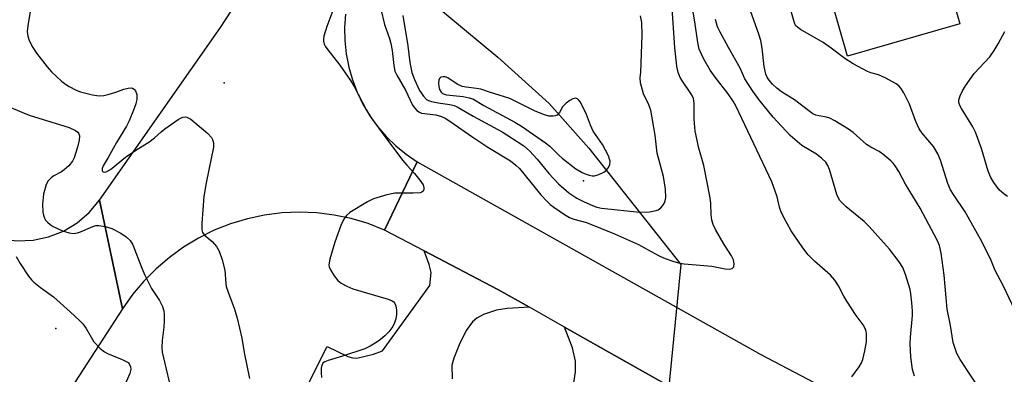
# Model space of a CAD drawing. Units: inches. Extents: x 1267761 to 1273761, y 485454 to 489454.
# Drawn here: x 1271527 to 1271777, y 486266 to 486356 of the extents above; entities that cross this region are included whole.
import ezdxf

# ---------------------------------------------------------------- set-up
doc = ezdxf.new("R2010")
doc.units = ezdxf.units.IN
doc.header["$MEASUREMENT"] = 0
for name, color, linetype in [('BLDG-Footprint', 5, 'Continuous'), ('ELEV-Spot Elevation', 7, 'Continuous'), ('HYDRO-Hidden Single Line Stream', 5, 'Continuous'), ('HYDRO-Single Line Stream', 4, 'Continuous'), ('TRANS-Driveway', 251, 'Continuous'), ('TRANS-Road', 130, 'Continuous'), ('Undefined', 1, 'Continuous')]:
    doc.layers.add(name, color=color, linetype=linetype)

msp = doc.modelspace()

# ---------------------------------------------------------------- linework, layer by layer
at = {"layer": 'BLDG-Footprint', "elevation": 256.98}
msp.add_lwpolyline([(1271765.46, 486354.57), (1271736.9, 486346.37), (1271730.36, 486369.16), (1271728.6, 486375.3), (1271721.63, 486399.57), (1271750.19, 486407.76)], close=True, dxfattribs=at)
at = {"layer": 'ELEV-Spot Elevation'}
for p in [(1271578.7, 486339.58, 253.68), (1271669.86, 486314.78, 246.75), (1271535.96, 486277.28, 258.62)]:
    msp.add_point(p, dxfattribs=at)
at = {"layer": 'HYDRO-Hidden Single Line Stream'}
msp.add_line((1271694.59, 486293.56), (1271688.04, 486225.79), dxfattribs=at)
at = {"layer": 'HYDRO-Single Line Stream'}
msp.add_lwpolyline([(1271622.64, 486367.05), (1271623.27, 486366.86), (1271648.18, 486346.16), (1271661.17, 486334.35), (1271671.28, 486323.08), (1271694.59, 486293.56)], dxfattribs=at)
at = {"layer": 'TRANS-Driveway'}
for points in [[(1271597.51, 486258.31), (1271604.84, 486272.72), (1271610.07, 486270.21), (1271611.37, 486269.84), (1271612.34, 486269.8), (1271616.56, 486270.83), (1271618.89, 486271.61), (1271630.87, 486288.25), (1271631.25, 486291.49), (1271630.74, 486293.58), (1271629.47, 486297), (1271648.19, 486287.23), (1271656.23, 486282.69), (1271650.55, 486282.4), (1271647.78, 486281.97), (1271644.49, 486280.88), (1271642.85, 486279.9), (1271641.7, 486279), (1271640.13, 486276.77), (1271638.36, 486273.15), (1271636.96, 486269.78), (1271636.49, 486267.98), (1271636.54, 486264.52)], [(1271667.48, 486263.53), (1271667.87, 486266.32), (1271667.88, 486269.06), (1271667.07, 486272.41), (1271665.09, 486277.69), (1271688.94, 486264.21)]]:
    msp.add_lwpolyline(points, dxfattribs=at)
at = {"layer": 'TRANS-Road'}
msp.add_lwpolyline([(1271609.51, 486357.06), (1271609.26, 486353.69), (1271609.32, 486350.31), (1271609.66, 486346.95), (1271610.3, 486343.63), (1271611.23, 486340.37), (1271612.43, 486337.22), (1271613.91, 486334.17), (1271615.64, 486331.27), (1271617.62, 486328.53), (1271619.83, 486325.98), (1271622.26, 486323.62), (1271624.88, 486321.49), (1271627.68, 486319.59), (1271619.36, 486302.28), (1271615.22, 486303.9), (1271610.96, 486305.17), (1271606.61, 486306.08), (1271602.2, 486306.62), (1271597.76, 486306.8), (1271593.32, 486306.61), (1271588.91, 486306.05), (1271584.57, 486305.13), (1271580.31, 486303.85), (1271576.18, 486302.22), (1271572.19, 486300.25), (1271568.39, 486297.96), (1271564.78, 486295.36), (1271561.41, 486292.47), (1271558.28, 486289.31), (1271555.43, 486285.9), (1271552.87, 486282.27), (1271546.99, 486309.84), (1271577.72, 486353.63), (1271599.07, 486386.37)], dxfattribs=at)
for points in [[(1271780.03, 486236.59), (1271800.29, 486225.97), (1271810.37, 486220.69), (1271840.88, 486207.54), (1271819.59, 486185.36), (1271779.51, 486210.9), (1271755.4, 486226.27), (1271749.53, 486230.01), (1271688.94, 486264.21), (1271665.09, 486277.69), (1271656.23, 486282.69), (1271648.19, 486287.23), (1271629.47, 486297), (1271619.36, 486302.28), (1271627.68, 486319.59), (1271714.89, 486270.73), (1271777.66, 486237.83)], [(1271552.87, 486282.27), (1271528.83, 486245.29), (1271508.75, 486259.56), (1271509.95, 486262.29), (1271510.68, 486265.18), (1271510.86, 486266.66), (1271510.84, 486269.64), (1271510.32, 486272.57), (1271509.88, 486273.99), (1271508.65, 486276.71), (1271506.98, 486279.17), (1271505.99, 486280.29), (1271503.76, 486282.26), (1271501.22, 486283.83), (1271516.41, 486301.97), (1271520.17, 486300.5), (1271522.13, 486300.01), (1271526.14, 486299.51), (1271530.17, 486299.69), (1271534.12, 486300.53), (1271537.88, 486302.02), (1271541.33, 486304.1), (1271544.4, 486306.73), (1271546.99, 486309.84)]]:
    msp.add_lwpolyline(points, close=True, dxfattribs=at)
at = {"layer": 'Undefined'}
for points, elevation in [([(1271529.58, 486358.74), (1271528.84, 486354.11), (1271528.69, 486352.67), (1271528.83, 486351.41), (1271529.2, 486350.35), (1271530.07, 486348.56), (1271531.06, 486347.12), (1271533.74, 486343.67), (1271534.88, 486342.37), (1271537.37, 486340.02), (1271538.39, 486339.25), (1271539.31, 486338.69), (1271541.11, 486337.77), (1271542.19, 486337.35), (1271545.27, 486336.61), (1271546.97, 486336.34), (1271548.09, 486336.43), (1271549.49, 486336.75), (1271551.16, 486337.25), (1271553.25, 486338.04), (1271554.29, 486338.3), (1271555.07, 486338.33), (1271555.57, 486338.18), (1271555.95, 486337.94), (1271556.21, 486337.6), (1271556.5, 486336.65), (1271556.48, 486335.51), (1271556.24, 486334.31), (1271555.69, 486332.72), (1271554.53, 486329.94), (1271553.89, 486328.62), (1271551.37, 486324.52), (1271549.25, 486320.71), (1271547.95, 486318.53), (1271547.71, 486317.87), (1271547.67, 486317.48), (1271547.71, 486317.32), (1271547.94, 486317.06), (1271548.29, 486316.95), (1271548.7, 486317.02), (1271549.81, 486317.62), (1271553.6, 486320.79), (1271556.47, 486322.71), (1271559.59, 486324.6), (1271560.99, 486325.68), (1271562.7, 486327.22), (1271563.62, 486327.94), (1271567.02, 486330.3), (1271567.77, 486330.73), (1271568.28, 486330.92), (1271568.76, 486330.98), (1271569.23, 486330.91), (1271570.19, 486330.38), (1271574.49, 486326.76), (1271575.46, 486325.71), (1271575.71, 486325.23), (1271575.93, 486324.44), (1271575.93, 486323.3), (1271574.14, 486314.28), (1271573.55, 486310.77), (1271573.02, 486304.03), (1271573.03, 486302.31), (1271573.2, 486301.7), (1271573.62, 486301.09), (1271575.67, 486299.41), (1271576.76, 486298.13), (1271577.41, 486296.89), (1271578.16, 486294.76), (1271578.83, 486292.11), (1271579.07, 486288.76), (1271579.21, 486287.93), (1271579.66, 486286.56), (1271581.31, 486282.21), (1271581.94, 486279.97), (1271583.18, 486274.89), (1271583.74, 486271.19), (1271585.08, 486264.67)], 254), ([(1271606.81, 486359.28), (1271604.77, 486353.91), (1271603.99, 486351.46), (1271603.87, 486350.69), (1271603.88, 486350.2), (1271604.06, 486349.44), (1271604.32, 486348.94), (1271604.98, 486348), (1271608.07, 486344.1), (1271610.77, 486340.24), (1271611.66, 486338.7), (1271614.85, 486332.67), (1271616.03, 486330.72), (1271619.71, 486325.64), (1271623.99, 486320.04), (1271625.09, 486318.71), (1271627.02, 486316.6), (1271628.34, 486314.94), (1271629.16, 486313.71), (1271629.38, 486312.98), (1271629.34, 486312.55), (1271629.19, 486312.17), (1271628.88, 486311.89), (1271628.4, 486311.74), (1271626.66, 486311.62), (1271621.98, 486311.62), (1271619.98, 486311.19), (1271616.6, 486310.21), (1271615.06, 486309.43), (1271610.58, 486306.69), (1271609.7, 486305.98), (1271609.03, 486305.05), (1271608.31, 486303.43), (1271606.76, 486299.22), (1271605.49, 486294.9), (1271605.26, 486293.48), (1271605.34, 486292.94), (1271605.68, 486292.17), (1271606.61, 486290.68), (1271607.5, 486289.52), (1271608.37, 486288.84), (1271609.83, 486288.04), (1271611.38, 486287.38), (1271620.31, 486284.78), (1271621.36, 486284.35), (1271621.72, 486284.07), (1271621.95, 486283.78), (1271622.25, 486283.04), (1271622.44, 486281.94), (1271622.42, 486280.83), (1271622.22, 486279.76), (1271621.91, 486278.75), (1271621.49, 486277.86), (1271621.02, 486277.13), (1271620.46, 486276.47), (1271619.44, 486275.47), (1271618.37, 486274.52), (1271617.45, 486273.83), (1271615.73, 486272.81), (1271614.41, 486272.19), (1271608.72, 486270.27), (1271605.04, 486269.21), (1271604.26, 486268.9), (1271603.84, 486268.61), (1271603.47, 486268.04), (1271603.32, 486267.23), (1271603.29, 486266.05), (1271603.42, 486264.9)], 252), ([(1271618.49, 486358.29), (1271619.38, 486354.42), (1271620.64, 486350.88), (1271621.02, 486349.55), (1271621.3, 486347.84), (1271621.71, 486343.98), (1271622.01, 486342.57), (1271622.49, 486341.54), (1271624.73, 486337.78), (1271626.51, 486333.97), (1271627.06, 486333.15), (1271627.6, 486332.6), (1271628.29, 486332.16), (1271628.8, 486331.95), (1271632.43, 486331.47), (1271633.84, 486331.07), (1271634.74, 486330.66), (1271635.94, 486329.92), (1271641.55, 486326.04), (1271645.63, 486323.34), (1271651.4, 486319.81), (1271652.74, 486318.77), (1271653.67, 486317.86), (1271659.07, 486311.24), (1271660.66, 486309.48), (1271661.45, 486308.76), (1271662.4, 486308.06), (1271665.09, 486306.23), (1271666.34, 486305.48), (1271667.42, 486305.07), (1271670.62, 486304.18), (1271677.76, 486301.28), (1271683.88, 486298.65), (1271687.81, 486296.4), (1271689.29, 486295.64), (1271690.63, 486295.08), (1271692.6, 486294.4), (1271694.02, 486294), (1271695.49, 486293.74), (1271702.48, 486293.08), (1271705.87, 486292.41), (1271706.98, 486292.34), (1271707.62, 486292.55), (1271708.04, 486292.97), (1271708.18, 486293.67), (1271708, 486294.71), (1271707.49, 486295.71), (1271705.57, 486298.6), (1271703.4, 486302.39), (1271702.78, 486303.69), (1271702.49, 486304.76), (1271702.28, 486306.15), (1271702.2, 486309.02), (1271702.03, 486310.47), (1271700.41, 486318.61), (1271699.18, 486323.07), (1271698.27, 486327.4), (1271698.02, 486330.38), (1271697.97, 486334.48), (1271697.82, 486335.63), (1271697.59, 486336.23), (1271697.16, 486336.95), (1271695, 486340), (1271694.4, 486340.98), (1271693.94, 486342.2), (1271693.56, 486343.88), (1271693.07, 486348.46), (1271692.31, 486359.84)], 250), ([(1271771.11, 486260.98), (1271765.49, 486269.41), (1271764.65, 486270.97), (1271763.74, 486273.79), (1271763.09, 486278.04), (1271762.26, 486282.22), (1271761.42, 486290.8), (1271760.69, 486296.42), (1271760.24, 486298.35), (1271759.82, 486299.39), (1271759.03, 486300.97), (1271755.35, 486307.83), (1271751.64, 486313.91), (1271749.91, 486317.1), (1271749.03, 486318.54), (1271748.53, 486319.21), (1271747.92, 486319.84), (1271745.9, 486321.55), (1271744.94, 486322.21), (1271742.88, 486323.27), (1271741.72, 486323.99), (1271738.32, 486327.02), (1271737.16, 486327.87), (1271733.68, 486329.98), (1271732.41, 486330.66), (1271731.61, 486330.94), (1271729.64, 486331.25), (1271728.85, 486331.45), (1271728.11, 486331.77), (1271727.42, 486332.22), (1271723.43, 486335.28), (1271720.19, 486337.37), (1271719.02, 486338.29), (1271717.92, 486339.29), (1271717.32, 486339.95), (1271716.63, 486340.92), (1271716.19, 486341.83), (1271715.76, 486343.72), (1271715.27, 486348.42), (1271714.88, 486350.35), (1271714.39, 486351.99), (1271711.52, 486359.97)], 256), ([(1271782.62, 486275.2), (1271776.4, 486288.22), (1271774.43, 486292), (1271773.36, 486294.55), (1271772.13, 486297.16), (1271770.7, 486300.01), (1271766.77, 486306.9), (1271763.8, 486311.28), (1271763.07, 486312.52), (1271762.39, 486314.12), (1271760.51, 486320), (1271759.86, 486321.6), (1271758.73, 486323.46), (1271755.88, 486326.81), (1271755.08, 486327.94), (1271754.26, 486329.77), (1271752.66, 486334.2), (1271751.18, 486337.04), (1271750.45, 486338.27), (1271749.98, 486338.84), (1271749.29, 486339.36), (1271746.66, 486340.78), (1271744.77, 486341.64), (1271742.82, 486342.18), (1271742.02, 486342.48), (1271738.38, 486344.41), (1271736.26, 486345.78), (1271732.76, 486348.44), (1271730.72, 486349.88), (1271725.02, 486353.12), (1271724.29, 486353.61), (1271723.75, 486354.17), (1271723.44, 486354.81), (1271722.47, 486358.28)], 258), ([(1271624.06, 486356.66), (1271625.3, 486348.98), (1271625.82, 486344.8), (1271626.33, 486342.26), (1271627.01, 486340.42), (1271628.26, 486337.71), (1271629.24, 486336.24), (1271630.04, 486335.42), (1271630.56, 486335.13), (1271631.34, 486334.87), (1271632.99, 486334.55), (1271635.96, 486334.16), (1271637.05, 486333.87), (1271637.84, 486333.57), (1271641.89, 486331.16), (1271649.29, 486327.16), (1271651.63, 486325.7), (1271654.72, 486323.61), (1271656.22, 486322.39), (1271658.17, 486320.26), (1271661.12, 486316.61), (1271663.56, 486313.97), (1271666.16, 486311.75), (1271668.19, 486310.37), (1271670.03, 486309.44), (1271672.2, 486308.47), (1271673.31, 486308.05), (1271674.44, 486307.79), (1271684.24, 486306.78), (1271686.62, 486306.89), (1271688.36, 486307.2), (1271688.86, 486307.43), (1271689.51, 486307.92), (1271690.07, 486308.5), (1271690.5, 486309.17), (1271690.66, 486309.7), (1271690.77, 486310.57), (1271690.68, 486312.64), (1271690.2, 486315.88), (1271688.58, 486321.79), (1271688.06, 486326.34), (1271686.97, 486332.7), (1271686.51, 486334.06), (1271685.13, 486336.8), (1271684.34, 486339.59), (1271684.28, 486340.9), (1271684.45, 486342.36), (1271684.79, 486351.74), (1271684.67, 486354.91), (1271684.4, 486356.63)], 248), ([(1271738.02, 486265.05), (1271739.92, 486267.59), (1271740.48, 486268.61), (1271740.8, 486269.41), (1271741.34, 486271.66), (1271741.73, 486273.95), (1271741.72, 486276.02), (1271741.64, 486276.59), (1271741.43, 486277.29), (1271740.88, 486278.24), (1271739.14, 486280.62), (1271736.71, 486284.22), (1271735.98, 486285.49), (1271734.64, 486288.14), (1271733.69, 486289.61), (1271732.56, 486290.87), (1271728.56, 486294.38), (1271726.92, 486295.96), (1271725.54, 486297.79), (1271722.61, 486302.08), (1271720.76, 486305.45), (1271719.99, 486307.04), (1271719.67, 486308.09), (1271719.09, 486310.74), (1271717.7, 486314.54), (1271708.6, 486333.77), (1271707.93, 486334.95), (1271706.63, 486336.81), (1271703.32, 486341.06), (1271702.03, 486342.85), (1271700.44, 486345.63), (1271699.28, 486348.17), (1271698.89, 486349.82), (1271698.16, 486355.09), (1271697.7, 486357.54)], 252), ([(1271753.93, 486265.21), (1271753.45, 486266.95), (1271753.03, 486270.11), (1271752.81, 486273.43), (1271752.88, 486275.1), (1271753.43, 486280.65), (1271753.44, 486281.81), (1271753.27, 486283.81), (1271753.02, 486286.09), (1271752.79, 486287.2), (1271751.65, 486291.03), (1271750.94, 486292.79), (1271750.07, 486294.19), (1271747.58, 486297.44), (1271742.44, 486303.19), (1271741.15, 486304.41), (1271736.6, 486308.18), (1271735.53, 486309.17), (1271734.96, 486309.8), (1271734.54, 486310.52), (1271734.25, 486311.31), (1271732.38, 486317.67), (1271731.93, 486318.68), (1271731.38, 486319.48), (1271730.37, 486320.46), (1271729.04, 486321.51), (1271725.33, 486323.7), (1271722.35, 486326.25), (1271718.08, 486330.93), (1271714.42, 486335.38), (1271712.88, 486337.48), (1271710.87, 486340.62), (1271709.66, 486343.31), (1271706.68, 486348.55), (1271704.56, 486352.46), (1271703.92, 486353.79), (1271703.39, 486355.7)], 254), ([(1271777.57, 486310.79), (1271776.65, 486311.35), (1271775.45, 486312.44), (1271774.05, 486314.36), (1271773.28, 486315.63), (1271772.59, 486317.19), (1271770.93, 486322.98), (1271769.41, 486327.13), (1271768.74, 486328.44), (1271765.84, 486333.12), (1271765.46, 486333.85), (1271765.2, 486334.59), (1271765.2, 486335.34), (1271765.51, 486336.36), (1271766.1, 486337.61), (1271766.85, 486338.83), (1271769.1, 486341.95), (1271773.03, 486346.22), (1271774.18, 486347.82), (1271775.16, 486349.48), (1271776.88, 486352.65)], 260), ([(1271523.91, 486333.64), (1271527.33, 486332.14), (1271529.19, 486331.43), (1271539.3, 486328.25), (1271540.9, 486327.56), (1271541.55, 486327.08), (1271541.81, 486326.68), (1271541.93, 486326.2), (1271541.85, 486325.08), (1271541.46, 486323.33), (1271540.98, 486321.69), (1271540.62, 486320.63), (1271540.17, 486319.72), (1271539.23, 486318.57), (1271538.04, 486317.52), (1271537.37, 486317.06), (1271535.45, 486316.03), (1271534.72, 486315.53), (1271534.02, 486314.8), (1271533.53, 486313.84), (1271532.84, 486311.4), (1271532.59, 486308.83), (1271532.61, 486306.84), (1271532.79, 486306.04), (1271533.09, 486305.27), (1271533.35, 486304.82), (1271533.82, 486304.25), (1271534.48, 486303.69), (1271535.23, 486303.21), (1271537.68, 486302.12), (1271539.36, 486301.57), (1271540.43, 486301.44), (1271541.42, 486301.54), (1271542.23, 486301.82), (1271545.32, 486303.21), (1271546.08, 486303.43), (1271546.87, 486303.47), (1271548.51, 486303.2), (1271550.12, 486302.68), (1271552.46, 486301.51), (1271553.84, 486300.57), (1271554.81, 486299.65), (1271555.48, 486298.57), (1271557.74, 486292.62), (1271558.5, 486290.83), (1271560.26, 486287.47), (1271562.22, 486284.44), (1271562.99, 486282.87), (1271563.36, 486281.78), (1271563.46, 486280.91), (1271563.45, 486279.13), (1271563.35, 486277.64), (1271562.93, 486274.26), (1271562.86, 486272.46), (1271562.92, 486271.3), (1271565.7, 486259.51)], 256), ([(1271525.91, 486295.56), (1271526.9, 486293.76), (1271529.04, 486290.56), (1271529.77, 486289.64), (1271530.36, 486289.07), (1271532.09, 486287.69), (1271535.35, 486285.35), (1271539.62, 486281.57), (1271541.99, 486279.36), (1271542.78, 486278.51), (1271543.62, 486277.35), (1271545.61, 486273.9), (1271547.21, 486272.28), (1271548.32, 486271.39), (1271549.05, 486270.96), (1271552.79, 486269.46), (1271553.82, 486268.98), (1271554.27, 486268.67), (1271554.6, 486268.33), (1271554.93, 486267.59), (1271554.95, 486266.94), (1271554.72, 486265.93), (1271553.24, 486262.41)], 258)]:
    msp.add_lwpolyline(points, dxfattribs=dict(at, elevation=elevation))
at = {"layer": 'Undefined', "elevation": 246}
msp.add_lwpolyline([(1271634.29, 486341.17), (1271633.67, 486341.02), (1271633.35, 486340.7), (1271633.18, 486340.27), (1271633.1, 486339.51), (1271633.14, 486338.7), (1271633.35, 486337.94), (1271633.76, 486337.29), (1271634.13, 486336.95), (1271635.08, 486336.6), (1271639.37, 486336.11), (1271640.88, 486335.82), (1271641.83, 486335.55), (1271644.63, 486333.83), (1271652.48, 486329.64), (1271654.17, 486328.59), (1271660.27, 486324.44), (1271661.33, 486323.54), (1271663.65, 486321.26), (1271664.51, 486320.51), (1271667.97, 486317.84), (1271669.53, 486316.85), (1271670.28, 486316.51), (1271671.34, 486316.16), (1271672.14, 486316.02), (1271672.68, 486316.05), (1271673.76, 486316.38), (1271675.07, 486316.99), (1271675.77, 486317.46), (1271676.26, 486318.11), (1271676.55, 486318.91), (1271676.64, 486319.74), (1271676.52, 486320.29), (1271676.21, 486321.1), (1271674.68, 486324), (1271672.35, 486327.38), (1271671.65, 486328.92), (1271670.67, 486331.61), (1271670.19, 486332.7), (1271669.05, 486334.8), (1271668.72, 486335.24), (1271668.34, 486335.56), (1271667.9, 486335.69), (1271667.18, 486335.56), (1271666.45, 486335.17), (1271665.51, 486334.5), (1271664.53, 486333.52), (1271663.78, 486332.11), (1271663.2, 486331.44), (1271662.74, 486331.24), (1271662.22, 486331.14), (1271661.1, 486331.19), (1271659.77, 486331.57), (1271657.47, 486332.53), (1271651.18, 486335.62), (1271646.06, 486337.21), (1271643.85, 486338), (1271642.73, 486338.22), (1271640.13, 486338.49), (1271639.12, 486338.72), (1271637.8, 486339.28), (1271635.43, 486340.86), (1271634.74, 486341.1)], close=True, dxfattribs=at)

doc.saveas('drawing.dxf')
